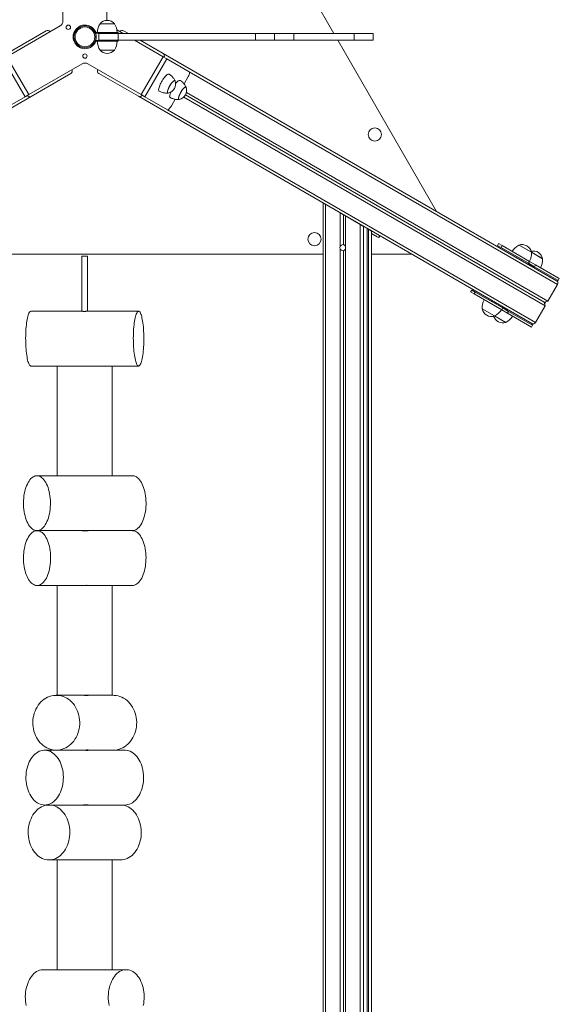
# Model space of a CAD drawing. Units: millimetres. Extents: x 0.8 to 18, y 0.9 to 16.2.
# Drawn here: x 15.5 to 16.5, y 10.6 to 12.4 of the extents above; entities that cross this region are included whole.
import ezdxf

# ---------------------------------------------------------------- set-up
doc = ezdxf.new("R2010")
doc.units = ezdxf.units.MM

msp = doc.modelspace()

# ---------------------------------------------------------------- linework, layer by layer
at = {"color": 7, "linetype": 'Continuous', "lineweight": 15}
for p, q in [((16.1156, 12.3941), (15.7067, 13.1024)), ((16.1156, 12.3941), (15.7067, 13.1024)), ((15.6217, 12.5294), (15.6217, 12.4169)), ((15.7017, 12.418), (15.7017, 12.5294)), ((15.5908, 12.3991), (15.5188, 12.3575)), ((15.6167, 12.4083), (15.5193, 12.352)), ((15.7153, 12.4121), (15.6893, 12.4121)), ((15.7313, 12.3941), (15.7198, 12.4007)), ((15.7321, 12.3994), (15.7413, 12.3941)), ((15.6813, 12.3946), (15.7023, 12.3946)), ((15.7023, 12.3816), (15.6813, 12.3816)), ((15.7023, 12.3961), (15.6823, 12.3961)), ((15.6873, 12.3821), (15.6873, 12.3941)), ((15.7223, 12.3941), (15.6873, 12.3941)), ((15.7223, 12.3821), (15.6873, 12.3821)), ((15.6973, 12.3946), (15.6973, 12.3944)), ((15.6973, 12.3944), (15.6978, 12.3941)), ((15.7073, 12.3944), (15.6973, 12.3944)), ((15.6973, 12.3821), (15.6973, 12.3816)), ((15.7023, 12.3946), (15.7023, 12.3961)), ((15.7023, 12.3961), (15.7223, 12.3961)), ((15.7223, 12.3946), (15.7023, 12.3946)), ((15.7023, 12.3801), (15.7023, 12.3816)), ((15.7023, 12.3816), (15.7223, 12.3816)), ((15.7068, 12.3941), (15.7073, 12.3944)), ((15.7073, 12.3944), (15.7073, 12.3946)), ((15.7073, 12.3816), (15.7073, 12.3821)), ((15.7223, 12.3961), (15.7223, 12.3946)), ((15.7223, 12.3821), (15.7223, 12.3941)), ((15.9723, 12.3941), (15.7223, 12.3941)), ((15.9723, 12.3821), (15.7223, 12.3821)), ((15.7223, 12.3816), (15.7223, 12.3801)), ((15.804, 12.352), (15.7521, 12.3821)), ((15.7621, 12.3821), (15.8041, 12.3578)), ((15.9723, 12.3821), (15.9723, 12.3941)), ((16.0073, 12.3941), (15.9723, 12.3941)), ((16.0073, 12.3821), (15.9723, 12.3821)), ((16.0073, 12.3821), (16.0073, 12.3941)), ((16.0423, 12.3941), (16.0073, 12.3941)), ((16.0423, 12.3821), (16.0073, 12.3821)), ((16.0423, 12.3821), (16.0423, 12.3941)), ((16.1523, 12.3941), (16.0423, 12.3941)), ((16.1523, 12.3821), (16.0423, 12.3821)), ((16.3028, 12.0699), (16.1226, 12.3821)), ((16.3028, 12.0699), (16.1226, 12.3821)), ((16.1523, 12.3821), (16.1523, 12.3941)), ((16.1873, 12.3941), (16.1523, 12.3941)), ((16.1873, 12.3821), (16.1523, 12.3821)), ((16.1873, 12.3821), (16.1873, 12.3941)), ((15.6823, 12.3801), (15.7023, 12.3801)), ((15.6893, 12.3641), (15.7138, 12.3641)), ((15.6893, 12.3641), (15.6963, 12.3641)), ((15.6963, 12.3641), (15.7153, 12.3641)), ((15.7223, 12.3801), (15.7023, 12.3801)), ((15.7138, 12.3641), (15.7153, 12.3641)), ((15.5126, 12.3482), (15.5526, 12.2789)), ((15.5193, 12.352), (15.5593, 12.2828)), ((15.764, 12.2828), (15.804, 12.352)), ((15.7707, 12.2789), (15.8107, 12.3482)), ((15.804, 12.352), (15.8107, 12.3482)), ((15.8041, 12.3578), (16.5214, 11.9437)), ((15.8107, 12.3482), (15.8519, 12.3244)), ((15.5593, 12.2828), (15.6567, 12.339)), ((15.6667, 12.339), (15.764, 12.2828)), ((15.6358, 12.3212), (15.5638, 12.2796)), ((15.6871, 12.3214), (15.7591, 12.2798)), ((15.8492, 12.3144), (15.8423, 12.3025)), ((15.5638, 12.2796), (15.1563, 12.0443)), ((15.5526, 12.2789), (15.5114, 12.2551)), ((15.5593, 12.2828), (15.5526, 12.2789)), ((15.7591, 12.2798), (16.4764, 11.8657)), ((15.7707, 12.2789), (15.764, 12.2828)), ((15.8119, 12.2551), (15.7707, 12.2789)), ((15.8261, 12.2744), (15.8192, 12.2625)), ((15.8417, 12.2783), (16.5005, 11.898)), ((15.8449, 12.2823), (16.4989, 11.9047)), ((15.8467, 12.287), (16.5055, 11.9066)), ((16.096, 12.0851), (16.096, 9.0948)), ((16.096, 12.0851), (16.0999, 12.0828)), ((16.0999, 12.0828), (16.1267, 12.0674)), ((16.1178, 12.0726), (16.1182, 12.0725)), ((16.1267, 12.0674), (16.1267, 12.0063)), ((16.1267, 12.0674), (16.1327, 12.0639)), ((16.1327, 12.0639), (16.1327, 12.0095)), ((16.1327, 12.0639), (16.1364, 12.0617)), ((16.1364, 12.0617), (16.1364, 12.0063)), ((16.1364, 12.0617), (16.1632, 12.0463)), ((16.1632, 12.0463), (16.1692, 12.0428)), ((16.1692, 12.0428), (16.1692, 9.1368)), ((16.1692, 12.0428), (16.176, 12.0389)), ((16.176, 12.0389), (16.176, 9.1407)), ((16.176, 12.0389), (16.1783, 12.0376)), ((16.1783, 12.0376), (16.1783, 9.142)), ((16.1783, 12.0376), (16.1839, 12.0343)), ((16.182, 12.0357), (16.1816, 12.0358)), ((16.1818, 12.0355), (16.182, 12.0357)), ((16.182, 12.0357), (16.1988, 12.026)), ((16.1839, 12.0343), (16.1839, 9.1453)), ((16.1839, 12.0343), (16.184, 12.0342)), ((16.184, 9.1454), (16.184, 12.0342)), ((16.184, 12.0299), (16.1968, 12.0225)), ((16.1901, 12.0264), (16.184, 12.0299)), ((16.1968, 12.0225), (16.1988, 12.026)), ((16.1971, 12.0224), (16.1991, 12.0258)), ((16.4157, 12.0116), (16.4137, 12.0082)), ((16.4201, 12.0045), (16.4137, 12.0082)), ((16.4157, 12.0116), (16.4221, 12.0079)), ((16.4221, 12.0079), (16.4201, 12.0045)), ((16.4201, 12.0045), (16.4703, 11.9755)), ((16.4221, 12.0079), (16.4723, 11.9789)), ((16.4731, 11.9969), (16.4529, 12.0086)), ((16.4754, 11.9956), (16.4529, 12.0086)), ((15.2261, 11.9921), (16.096, 11.9921)), ((15.6563, 11.9883), (15.6563, 11.8881)), ((15.6663, 11.9883), (15.6563, 11.9883)), ((15.6663, 11.8882), (15.6663, 11.9883)), ((16.1267, 12.0017), (16.1267, 9.1779)), ((16.1327, 11.9985), (16.1327, 9.1811)), ((16.1364, 12.0017), (16.1364, 9.1779)), ((16.184, 11.9921), (16.2575, 11.9921)), ((16.4498, 11.9873), (16.4488, 11.9856)), ((16.4754, 11.9956), (16.4731, 11.9969)), ((16.4934, 11.9852), (16.4754, 11.9956)), ((16.4957, 11.9839), (16.4754, 11.9956)), ((16.4575, 11.9806), (16.4585, 11.9823)), ((16.4709, 11.9748), (16.47, 11.9748)), ((16.47, 11.9748), (16.4704, 11.974)), ((16.47, 11.9748), (16.4782, 11.9701)), ((16.4704, 11.974), (16.47, 11.9733)), ((16.4703, 11.9755), (16.4723, 11.9789)), ((16.4809, 11.9693), (16.4703, 11.9755)), ((16.4704, 11.974), (16.4772, 11.9701)), ((16.471, 11.975), (16.4709, 11.9748)), ((16.4709, 11.9748), (16.4777, 11.9709)), ((16.4723, 11.9789), (16.4829, 11.9728)), ((16.4768, 11.9694), (16.4772, 11.9701)), ((16.4772, 11.9701), (16.4782, 11.9701)), ((16.4777, 11.9709), (16.4778, 11.9711)), ((16.4782, 11.9701), (16.4777, 11.9709)), ((16.4829, 11.9728), (16.4809, 11.9693)), ((16.5235, 11.9448), (16.4809, 11.9693)), ((16.4829, 11.9728), (16.5264, 11.9477)), ((16.4957, 11.9839), (16.4934, 11.9852)), ((16.5055, 11.9066), (16.523, 11.9369)), ((16.5224, 11.9429), (16.5235, 11.9448)), ((16.5264, 11.9477), (16.5231, 11.942)), ((16.3667, 11.9267), (16.3647, 11.9233)), ((16.3711, 11.9196), (16.3647, 11.9233)), ((16.3667, 11.9267), (16.3731, 11.923)), ((16.3731, 11.923), (16.3711, 11.9196)), ((16.3711, 11.9196), (16.4213, 11.8906)), ((16.3731, 11.923), (16.4233, 11.8941)), ((16.4038, 11.9076), (16.4028, 11.9059)), ((16.4115, 11.9009), (16.4125, 11.9026)), ((16.483, 11.8676), (16.5005, 11.898)), ((16.4989, 11.9047), (16.5055, 11.9066)), ((16.5005, 11.898), (16.4989, 11.9047)), ((16.4993, 11.9029), (16.5006, 11.9052)), ((16.5021, 11.9056), (16.4997, 11.9015)), ((15.6555, 11.8883), (15.5632, 11.8883)), ((15.6559, 11.8883), (15.6563, 11.8882)), ((15.7595, 11.8883), (15.6672, 11.8883)), ((16.3859, 11.8926), (16.4084, 11.8796)), ((16.3859, 11.8926), (16.408, 11.8798)), ((16.408, 11.8798), (16.4084, 11.8796)), ((16.4084, 11.8796), (16.4287, 11.8679)), ((16.4084, 11.8796), (16.4283, 11.8681)), ((16.4213, 11.8906), (16.4233, 11.8941)), ((16.4319, 11.8845), (16.4213, 11.8906)), ((16.4233, 11.8941), (16.4339, 11.8879)), ((16.4246, 11.8947), (16.4237, 11.8947)), ((16.4237, 11.8947), (16.4241, 11.8938)), ((16.4253, 11.8937), (16.4237, 11.8947)), ((16.4241, 11.8938), (16.424, 11.8936)), ((16.4255, 11.8931), (16.4241, 11.8938)), ((16.425, 11.8954), (16.4246, 11.8947)), ((16.426, 11.8939), (16.4246, 11.8947)), ((16.4319, 11.8899), (16.4253, 11.8937)), ((16.4309, 11.8899), (16.4255, 11.8931)), ((16.4314, 11.8907), (16.426, 11.8939)), ((16.4308, 11.8897), (16.4309, 11.8899)), ((16.4309, 11.8899), (16.4319, 11.8899)), ((16.4314, 11.8907), (16.4318, 11.8914)), ((16.4319, 11.8899), (16.4314, 11.8907)), ((16.4339, 11.8879), (16.4319, 11.8845)), ((16.4754, 11.8594), (16.4319, 11.8845)), ((16.4339, 11.8879), (16.4765, 11.8634)), ((16.4283, 11.8681), (16.4287, 11.8679)), ((16.4787, 11.8651), (16.4754, 11.8594)), ((16.4765, 11.8634), (16.4776, 11.8652)), ((15.5632, 11.7883), (15.6113, 11.7883)), ((15.6113, 11.7883), (15.6113, 11.5883)), ((15.7104, 11.7883), (15.6113, 11.7883)), ((15.6555, 11.7883), (15.6554, 11.7883)), ((15.6563, 11.7885), (15.6563, 11.7883)), ((15.6663, 11.7883), (15.6663, 11.7883)), ((15.7104, 11.7883), (15.7595, 11.7883)), ((15.7113, 11.5883), (15.7113, 11.7883)), ((15.6178, 11.5883), (15.5742, 11.5883)), ((15.7113, 11.5883), (15.6178, 11.5883)), ((15.6663, 11.588), (15.6663, 11.5883)), ((15.7485, 11.5883), (15.7113, 11.5883)), ((15.5742, 11.4883), (15.5745, 11.4883)), ((15.6562, 11.4883), (15.5745, 11.4883)), ((15.6663, 11.488), (15.6663, 11.4886)), ((15.6666, 11.4883), (15.6663, 11.4883)), ((15.6672, 11.4883), (15.7485, 11.4883)), ((15.5745, 11.3883), (15.6179, 11.3883)), ((15.6113, 11.3883), (15.6113, 11.1883)), ((15.7113, 11.3883), (15.6179, 11.3883)), ((15.6663, 11.3883), (15.6663, 11.3886)), ((15.7113, 11.1883), (15.7113, 11.3883)), ((15.7113, 11.3883), (15.7482, 11.3883)), ((15.6354, 11.1883), (15.6095, 11.1883)), ((15.7113, 11.1883), (15.6354, 11.1883)), ((15.6663, 11.1879), (15.6663, 11.1883)), ((15.7132, 11.1883), (15.7113, 11.1883)), ((15.6663, 11.0879), (15.6663, 11.0886)), ((15.6095, 11.0883), (15.5883, 11.0883)), ((15.6095, 11.0883), (15.6583, 11.0883)), ((15.7344, 11.0883), (15.6663, 11.0883)), ((15.5883, 10.9883), (15.5962, 10.9883)), ((15.6575, 10.9883), (15.5962, 10.9883)), ((15.6663, 10.9879), (15.6663, 10.9886)), ((15.6663, 10.9883), (15.7344, 10.9883)), ((15.5962, 10.8883), (15.6288, 10.8883)), ((15.6113, 10.8883), (15.6113, 10.6883)), ((15.7113, 10.8883), (15.6288, 10.8883)), ((15.6663, 10.8883), (15.6663, 10.8886)), ((15.7113, 10.6883), (15.7113, 10.8883)), ((15.7113, 10.8883), (15.7265, 10.8883)), ((15.6113, 10.6883), (15.5858, 10.6883)), ((15.6991, 10.6883), (15.6113, 10.6883)), ((15.6563, 10.6883), (15.6563, 10.688)), ((15.7369, 10.6883), (15.6991, 10.6883))]:
    msp.add_line(p, q, dxfattribs=at)
at = {"color": 8, "linetype": 'Continuous', "lineweight": 15}
for p, q in [((15.8519, 12.3244), (16.523, 11.9369)), ((15.8119, 12.2551), (16.483, 11.8676)), ((16.0999, 12.0828), (16.0999, 9.0971)), ((16.1632, 12.0463), (16.1632, 9.1336))]:
    msp.add_line(p, q, dxfattribs=at)
at = {"color": 7, "linetype": 'Continuous', "lineweight": 15, "flags": 128}
for points in [[(15.7968, 12.2892), (15.7964, 12.2896), (15.7961, 12.2903), (15.796, 12.2913), (15.796, 12.2925), (15.7962, 12.294), (15.7967, 12.2957), (15.7973, 12.2976), (15.798, 12.2996), (15.7989, 12.3017), (15.8, 12.3039), (15.8012, 12.3061), (15.8024, 12.3082), (15.8037, 12.3104), (15.8051, 12.3124), (15.8065, 12.3142), (15.8078, 12.3159), (15.8092, 12.3173), (15.8104, 12.3185), (15.8116, 12.3195)], [(15.8135, 12.2858), (15.8131, 12.2857), (15.8125, 12.286), (15.8122, 12.2865), (15.8121, 12.2873), (15.8121, 12.2884), (15.8124, 12.2897), (15.8128, 12.2912), (15.8134, 12.2929), (15.8142, 12.2947), (15.8151, 12.2966), (15.8161, 12.2985), (15.8172, 12.3003), (15.8184, 12.3021), (15.8195, 12.3037), (15.8207, 12.3051), (15.8218, 12.3063), (15.8229, 12.3073), (15.8238, 12.308), (15.8247, 12.3084), (15.8253, 12.3085), (15.8258, 12.3083), (15.8262, 12.3077), (15.8262, 12.3077)], [(15.8234, 12.3077), (15.8243, 12.3082), (15.825, 12.3085), (15.8256, 12.3084), (15.826, 12.308), (15.8262, 12.3077)], [(15.8492, 12.3144), (15.8501, 12.3161), (15.8509, 12.3178), (15.8516, 12.3195), (15.8521, 12.3209), (15.8524, 12.3222), (15.8524, 12.3232), (15.8523, 12.324), (15.8519, 12.3244)], [(15.8135, 12.2858), (15.8134, 12.2857), (15.8128, 12.2858), (15.8124, 12.2862), (15.8121, 12.2869), (15.8121, 12.2878), (15.8122, 12.289), (15.8126, 12.2905), (15.8131, 12.2921), (15.8138, 12.2938), (15.8146, 12.2957), (15.8156, 12.2975), (15.8166, 12.2994), (15.8178, 12.3012), (15.8189, 12.3029), (15.8201, 12.3044), (15.8213, 12.3058), (15.8224, 12.3069), (15.8234, 12.3077)], [(15.8337, 12.2741), (15.8332, 12.2741), (15.8327, 12.2743), (15.8324, 12.2748), (15.8323, 12.2757), (15.8323, 12.2767), (15.8326, 12.2781), (15.833, 12.2796), (15.8336, 12.2813), (15.8344, 12.2831), (15.8353, 12.2849), (15.8363, 12.2868), (15.8374, 12.2887), (15.8385, 12.2904), (15.8397, 12.292), (15.8409, 12.2935), (15.842, 12.2947), (15.8431, 12.2957), (15.844, 12.2964), (15.8448, 12.2967), (15.8455, 12.2968), (15.846, 12.2966), (15.8464, 12.2961), (15.8464, 12.296)], [(15.8337, 12.2741), (15.8336, 12.2741), (15.833, 12.2742), (15.8325, 12.2745), (15.8323, 12.2752), (15.8323, 12.2762), (15.8324, 12.2774), (15.8328, 12.2788), (15.8333, 12.2804), (15.834, 12.2822), (15.8348, 12.284), (15.8358, 12.2859), (15.8368, 12.2878), (15.838, 12.2896), (15.8391, 12.2913), (15.8403, 12.2928), (15.8414, 12.2941), (15.8425, 12.2952), (15.8435, 12.296)], [(15.8435, 12.296), (15.8444, 12.2966), (15.8452, 12.2968), (15.8458, 12.2968), (15.8462, 12.2964), (15.8464, 12.296)], [(15.817, 12.2776), (15.8166, 12.2779), (15.8163, 12.2786), (15.8161, 12.2796), (15.8162, 12.2808), (15.8164, 12.2823), (15.8168, 12.284), (15.8174, 12.2859), (15.818, 12.2874)], [(15.8119, 12.2551), (15.8125, 12.255), (15.8132, 12.2553), (15.814, 12.2558), (15.815, 12.2567), (15.816, 12.2579), (15.8171, 12.2593), (15.8182, 12.2608), (15.8192, 12.2625)], [(16.1901, 12.0264), (16.1918, 12.0254), (16.1933, 12.0245), (16.1946, 12.0238), (16.1957, 12.0231), (16.1965, 12.0227), (16.197, 12.0224), (16.197, 12.0224), (16.1968, 12.0225)], [(16.1988, 12.026), (16.199, 12.0258), (16.1991, 12.0258)], [(15.5632, 11.7883), (15.5624, 11.7885), (15.5616, 11.789), (15.5608, 11.7899), (15.56, 11.7911), (15.5593, 11.7926), (15.5586, 11.7945), (15.5579, 11.7966), (15.5573, 11.7991), (15.5566, 11.8018), (15.5561, 11.8048), (15.5556, 11.8081), (15.5551, 11.8115), (15.5547, 11.8151), (15.5544, 11.8189), (15.5541, 11.8228), (15.5539, 11.8269), (15.5537, 11.831), (15.5537, 11.8351), (15.5536, 11.8393), (15.5537, 11.8435), (15.5538, 11.8477), (15.554, 11.8517), (15.5542, 11.8557), (15.5545, 11.8596), (15.5549, 11.8633), (15.5553, 11.8668), (15.5558, 11.8702), (15.5564, 11.8733), (15.5569, 11.8761), (15.5576, 11.8787), (15.5582, 11.8811), (15.5589, 11.8831), (15.5597, 11.8848), (15.5604, 11.8862), (15.5612, 11.8872), (15.562, 11.8879), (15.5628, 11.8882), (15.5632, 11.8883)], [(15.7595, 11.7883), (15.7587, 11.7885), (15.7579, 11.789), (15.7571, 11.7899), (15.7564, 11.7911), (15.7556, 11.7926), (15.7549, 11.7945), (15.7542, 11.7966), (15.7536, 11.7991), (15.753, 11.8018), (15.7524, 11.8048), (15.7519, 11.8081), (15.7514, 11.8115), (15.751, 11.8151), (15.7507, 11.8189), (15.7504, 11.8228), (15.7502, 11.8269), (15.75, 11.831), (15.75, 11.8351), (15.7499, 11.8393), (15.75, 11.8435), (15.7501, 11.8477), (15.7503, 11.8517), (15.7505, 11.8557), (15.7509, 11.8596), (15.7512, 11.8633), (15.7517, 11.8668), (15.7521, 11.8702), (15.7527, 11.8733), (15.7533, 11.8761), (15.7539, 11.8787), (15.7545, 11.8811), (15.7553, 11.8831), (15.756, 11.8848), (15.7567, 11.8862), (15.7575, 11.8872), (15.7583, 11.8879), (15.7591, 11.8882), (15.7599, 11.8882), (15.7607, 11.8879), (15.7615, 11.8872), (15.7623, 11.8862), (15.763, 11.8848), (15.7638, 11.8831), (15.7645, 11.8811), (15.7651, 11.8787), (15.7657, 11.8761), (15.7663, 11.8733), (15.7669, 11.8702), (15.7674, 11.8668), (15.7678, 11.8633), (15.7682, 11.8596), (15.7685, 11.8557), (15.7687, 11.8517), (15.7689, 11.8477), (15.769, 11.8435), (15.7691, 11.8393), (15.769, 11.8351), (15.769, 11.831), (15.7688, 11.8269), (15.7686, 11.8228), (15.7683, 11.8189), (15.768, 11.8151), (15.7676, 11.8115), (15.7671, 11.8081), (15.7666, 11.8048), (15.766, 11.8018), (15.7654, 11.7991), (15.7648, 11.7966), (15.7641, 11.7945), (15.7634, 11.7926), (15.7626, 11.7911), (15.7619, 11.7899), (15.7611, 11.789), (15.7603, 11.7885), (15.7595, 11.7883)], [(15.5742, 11.4883), (15.5763, 11.4885), (15.5783, 11.489), (15.5803, 11.4899), (15.5823, 11.4911), (15.5842, 11.4926), (15.5861, 11.4945), (15.5878, 11.4966), (15.5895, 11.4991), (15.591, 11.5018), (15.5925, 11.5048), (15.5938, 11.5081), (15.595, 11.5115), (15.596, 11.5151), (15.5969, 11.5189), (15.5976, 11.5228), (15.5981, 11.5269), (15.5985, 11.531), (15.5987, 11.5351), (15.5988, 11.5393), (15.5987, 11.5435), (15.5984, 11.5477), (15.5979, 11.5517), (15.5972, 11.5557), (15.5964, 11.5596), (15.5955, 11.5633), (15.5944, 11.5668), (15.5932, 11.5702), (15.5918, 11.5733), (15.5903, 11.5761), (15.5887, 11.5787), (15.587, 11.5811), (15.5852, 11.5831), (15.5833, 11.5848), (15.5813, 11.5862), (15.5793, 11.5872), (15.5773, 11.5879), (15.5753, 11.5882), (15.5732, 11.5882), (15.5712, 11.5879), (15.5691, 11.5872), (15.5671, 11.5862), (15.5652, 11.5848), (15.5633, 11.5831), (15.5615, 11.5811), (15.5598, 11.5787), (15.5582, 11.5761), (15.5567, 11.5733), (15.5553, 11.5702), (15.5541, 11.5668), (15.553, 11.5633), (15.552, 11.5596), (15.5512, 11.5557), (15.5506, 11.5517), (15.5501, 11.5477), (15.5498, 11.5435), (15.5497, 11.5393), (15.5497, 11.5351), (15.5499, 11.531), (15.5503, 11.5269), (15.5509, 11.5228), (15.5516, 11.5189), (15.5525, 11.5151), (15.5535, 11.5115), (15.5547, 11.5081), (15.556, 11.5048), (15.5574, 11.5018), (15.559, 11.4991), (15.5606, 11.4966), (15.5624, 11.4945), (15.5642, 11.4926), (15.5662, 11.4911), (15.5681, 11.4899), (15.5701, 11.489), (15.5722, 11.4885), (15.5742, 11.4883)], [(15.7485, 11.4883), (15.7505, 11.4885), (15.7526, 11.489), (15.7546, 11.4899), (15.7565, 11.4911), (15.7584, 11.4926), (15.7603, 11.4945), (15.762, 11.4966), (15.7637, 11.4991), (15.7653, 11.5018), (15.7667, 11.5048), (15.768, 11.5081), (15.7692, 11.5115), (15.7702, 11.5151), (15.7711, 11.5189), (15.7718, 11.5228), (15.7724, 11.5269), (15.7727, 11.531), (15.773, 11.5351), (15.773, 11.5393), (15.7729, 11.5435), (15.7726, 11.5477), (15.7721, 11.5517), (15.7715, 11.5557), (15.7707, 11.5596), (15.7697, 11.5633), (15.7686, 11.5668), (15.7674, 11.5702), (15.766, 11.5733), (15.7645, 11.5761), (15.7629, 11.5787), (15.7612, 11.5811), (15.7594, 11.5831), (15.7575, 11.5848), (15.7556, 11.5862), (15.7536, 11.5872), (15.7515, 11.5879), (15.7495, 11.5882), (15.7485, 11.5883)], [(15.5745, 11.3883), (15.5765, 11.3885), (15.5786, 11.389), (15.5806, 11.3899), (15.5826, 11.3911), (15.5845, 11.3926), (15.5864, 11.3945), (15.5882, 11.3966), (15.5899, 11.3991), (15.5914, 11.4018), (15.5929, 11.4048), (15.5942, 11.4081), (15.5954, 11.4115), (15.5964, 11.4151), (15.5973, 11.4189), (15.598, 11.4228), (15.5986, 11.4269), (15.599, 11.431), (15.5992, 11.4351), (15.5992, 11.4393), (15.5991, 11.4435), (15.5988, 11.4477), (15.5983, 11.4517), (15.5977, 11.4557), (15.5969, 11.4596), (15.5959, 11.4633), (15.5948, 11.4668), (15.5936, 11.4702), (15.5922, 11.4733), (15.5907, 11.4761), (15.589, 11.4787), (15.5873, 11.4811), (15.5855, 11.4831), (15.5836, 11.4848), (15.5816, 11.4862), (15.5796, 11.4872), (15.5776, 11.4879), (15.5755, 11.4882), (15.5734, 11.4882), (15.5714, 11.4879), (15.5693, 11.4872), (15.5673, 11.4862), (15.5654, 11.4848), (15.5635, 11.4831), (15.5616, 11.4811), (15.5599, 11.4787), (15.5583, 11.4761), (15.5568, 11.4733), (15.5554, 11.4702), (15.5541, 11.4668), (15.553, 11.4633), (15.5521, 11.4596), (15.5513, 11.4557), (15.5506, 11.4517), (15.5501, 11.4477), (15.5498, 11.4435), (15.5497, 11.4393), (15.5498, 11.4351), (15.55, 11.431), (15.5504, 11.4269), (15.5509, 11.4228), (15.5516, 11.4189), (15.5525, 11.4151), (15.5536, 11.4115), (15.5547, 11.4081), (15.5561, 11.4048), (15.5575, 11.4018), (15.5591, 11.3991), (15.5608, 11.3966), (15.5625, 11.3945), (15.5644, 11.3926), (15.5663, 11.3911), (15.5683, 11.3899), (15.5703, 11.389), (15.5724, 11.3885), (15.5745, 11.3883)], [(15.6562, 11.4883), (15.6569, 11.4883), (15.6585, 11.4884), (15.6604, 11.4885), (15.6624, 11.4886), (15.6643, 11.4886), (15.6658, 11.4886), (15.6669, 11.4885), (15.6673, 11.4884), (15.6671, 11.4883), (15.6666, 11.4883), (15.6666, 11.4883)], [(15.7482, 11.3883), (15.7503, 11.3885), (15.7523, 11.389), (15.7544, 11.3899), (15.7564, 11.3911), (15.7583, 11.3926), (15.7601, 11.3945), (15.7619, 11.3966), (15.7636, 11.3991), (15.7652, 11.4018), (15.7666, 11.4048), (15.7679, 11.4081), (15.7691, 11.4115), (15.7702, 11.4151), (15.771, 11.4189), (15.7718, 11.4228), (15.7723, 11.4269), (15.7727, 11.431), (15.7729, 11.4351), (15.773, 11.4393), (15.7728, 11.4435), (15.7725, 11.4477), (15.7721, 11.4517), (15.7714, 11.4557), (15.7706, 11.4596), (15.7697, 11.4633), (15.7686, 11.4668), (15.7673, 11.4702), (15.7659, 11.4733), (15.7644, 11.4761), (15.7628, 11.4787), (15.761, 11.4811), (15.7592, 11.4831), (15.7573, 11.4848), (15.7554, 11.4862), (15.7534, 11.4872), (15.7513, 11.4879), (15.7493, 11.4882), (15.7482, 11.4883)], [(15.6095, 11.0883), (15.613, 11.0885), (15.6166, 11.089), (15.6201, 11.0899), (15.6235, 11.0911), (15.6268, 11.0926), (15.6301, 11.0945), (15.6331, 11.0966), (15.636, 11.0991), (15.6387, 11.1018), (15.6412, 11.1048), (15.6435, 11.1081), (15.6456, 11.1115), (15.6473, 11.1151), (15.6489, 11.1189), (15.6501, 11.1228), (15.6511, 11.1269), (15.6517, 11.131), (15.6521, 11.1351), (15.6522, 11.1393), (15.652, 11.1435), (15.6514, 11.1477), (15.6506, 11.1517), (15.6495, 11.1557), (15.6481, 11.1596), (15.6465, 11.1633), (15.6446, 11.1668), (15.6424, 11.1702), (15.64, 11.1733), (15.6374, 11.1761), (15.6346, 11.1787), (15.6316, 11.1811), (15.6285, 11.1831), (15.6252, 11.1848), (15.6218, 11.1862), (15.6183, 11.1872), (15.6148, 11.1879), (15.6113, 11.1882), (15.6077, 11.1882), (15.6041, 11.1879), (15.6006, 11.1872), (15.5971, 11.1862), (15.5937, 11.1848), (15.5905, 11.1831), (15.5873, 11.1811), (15.5843, 11.1787), (15.5815, 11.1761), (15.5789, 11.1733), (15.5765, 11.1702), (15.5744, 11.1668), (15.5724, 11.1633), (15.5708, 11.1596), (15.5694, 11.1557), (15.5683, 11.1517), (15.5675, 11.1477), (15.567, 11.1435), (15.5667, 11.1393), (15.5668, 11.1351), (15.5672, 11.131), (15.5678, 11.1269), (15.5688, 11.1228), (15.5701, 11.1189), (15.5716, 11.1151), (15.5734, 11.1115), (15.5754, 11.1081), (15.5777, 11.1048), (15.5802, 11.1018), (15.5829, 11.0991), (15.5858, 11.0966), (15.5889, 11.0945), (15.5921, 11.0926), (15.5954, 11.0911), (15.5988, 11.0899), (15.6023, 11.089), (15.6059, 11.0885), (15.6095, 11.0883)], [(15.7132, 11.0883), (15.7168, 11.0885), (15.7204, 11.089), (15.7239, 11.0899), (15.7273, 11.0911), (15.7306, 11.0926), (15.7338, 11.0945), (15.7369, 11.0966), (15.7398, 11.0991), (15.7425, 11.1018), (15.745, 11.1048), (15.7473, 11.1081), (15.7493, 11.1115), (15.7511, 11.1151), (15.7526, 11.1189), (15.7539, 11.1228), (15.7548, 11.1269), (15.7555, 11.131), (15.7559, 11.1351), (15.756, 11.1393), (15.7557, 11.1435), (15.7552, 11.1477), (15.7544, 11.1517), (15.7533, 11.1557), (15.7519, 11.1596), (15.7502, 11.1633), (15.7483, 11.1668), (15.7462, 11.1702), (15.7438, 11.1733), (15.7412, 11.1761), (15.7384, 11.1787), (15.7354, 11.1811), (15.7322, 11.1831), (15.729, 11.1848), (15.7256, 11.1862), (15.7221, 11.1872), (15.7186, 11.1879), (15.715, 11.1882), (15.7132, 11.1883)], [(15.5883, 10.9883), (15.5911, 10.9885), (15.5939, 10.989), (15.5967, 10.9899), (15.5995, 10.9911), (15.6021, 10.9926), (15.6047, 10.9945), (15.6071, 10.9966), (15.6094, 10.9991), (15.6116, 11.0018), (15.6136, 11.0048), (15.6154, 11.0081), (15.6171, 11.0115), (15.6185, 11.0151), (15.6197, 11.0189), (15.6207, 11.0228), (15.6215, 11.0269), (15.622, 11.031), (15.6223, 11.0351), (15.6224, 11.0393), (15.6222, 11.0435), (15.6218, 11.0477), (15.6211, 11.0517), (15.6202, 11.0557), (15.6191, 11.0596), (15.6178, 11.0633), (15.6163, 11.0668), (15.6145, 11.0702), (15.6126, 11.0733), (15.6106, 11.0761), (15.6083, 11.0787), (15.6059, 11.0811), (15.6034, 11.0831), (15.6008, 11.0848), (15.5981, 11.0862), (15.5953, 11.0872), (15.5925, 11.0879), (15.5897, 11.0882), (15.5868, 11.0882), (15.584, 11.0879), (15.5812, 11.0872), (15.5784, 11.0862), (15.5757, 11.0848), (15.5731, 11.0831), (15.5706, 11.0811), (15.5682, 11.0787), (15.566, 11.0761), (15.5639, 11.0733), (15.562, 11.0702), (15.5602, 11.0668), (15.5587, 11.0633), (15.5574, 11.0596), (15.5563, 11.0557), (15.5554, 11.0517), (15.5547, 11.0477), (15.5543, 11.0435), (15.5541, 11.0393), (15.5542, 11.0351), (15.5545, 11.031), (15.555, 11.0269), (15.5558, 11.0228), (15.5568, 11.0189), (15.558, 11.0151), (15.5594, 11.0115), (15.5611, 11.0081), (15.5629, 11.0048), (15.5649, 11.0018), (15.5671, 10.9991), (15.5694, 10.9966), (15.5718, 10.9945), (15.5744, 10.9926), (15.577, 10.9911), (15.5798, 10.9899), (15.5826, 10.989), (15.5854, 10.9885), (15.5883, 10.9883)], [(15.7344, 10.9883), (15.7373, 10.9885), (15.7401, 10.989), (15.7429, 10.9899), (15.7457, 10.9911), (15.7483, 10.9926), (15.7509, 10.9945), (15.7533, 10.9966), (15.7556, 10.9991), (15.7578, 11.0018), (15.7598, 11.0048), (15.7616, 11.0081), (15.7632, 11.0115), (15.7647, 11.0151), (15.7659, 11.0189), (15.7669, 11.0228), (15.7677, 11.0269), (15.7682, 11.031), (15.7685, 11.0351), (15.7686, 11.0393), (15.7684, 11.0435), (15.768, 11.0477), (15.7673, 11.0517), (15.7664, 11.0557), (15.7653, 11.0596), (15.764, 11.0633), (15.7625, 11.0668), (15.7607, 11.0702), (15.7588, 11.0733), (15.7567, 11.0761), (15.7545, 11.0787), (15.7521, 11.0811), (15.7496, 11.0831), (15.747, 11.0848), (15.7443, 11.0862), (15.7415, 11.0872), (15.7387, 11.0879), (15.7359, 11.0882), (15.7344, 11.0883)], [(15.5962, 10.8883), (15.5994, 10.8885), (15.6025, 10.889), (15.6057, 10.8899), (15.6087, 10.8911), (15.6117, 10.8926), (15.6145, 10.8945), (15.6172, 10.8966), (15.6198, 10.8991), (15.6222, 10.9018), (15.6244, 10.9048), (15.6264, 10.9081), (15.6283, 10.9115), (15.6298, 10.9151), (15.6312, 10.9189), (15.6323, 10.9228), (15.6332, 10.9269), (15.6338, 10.931), (15.6341, 10.9352), (15.6342, 10.9393), (15.634, 10.9435), (15.6335, 10.9477), (15.6328, 10.9517), (15.6318, 10.9557), (15.6306, 10.9596), (15.6291, 10.9633), (15.6274, 10.9668), (15.6255, 10.9702), (15.6233, 10.9733), (15.621, 10.9761), (15.6185, 10.9787), (15.6159, 10.9811), (15.6131, 10.9831), (15.6102, 10.9848), (15.6072, 10.9862), (15.6041, 10.9872), (15.601, 10.9879), (15.5978, 10.9882), (15.5946, 10.9882), (15.5915, 10.9879), (15.5883, 10.9872), (15.5853, 10.9862), (15.5823, 10.9848), (15.5794, 10.9831), (15.5766, 10.9811), (15.5739, 10.9787), (15.5714, 10.9761), (15.5691, 10.9733), (15.567, 10.9702), (15.5651, 10.9668), (15.5634, 10.9633), (15.5619, 10.9596), (15.5607, 10.9557), (15.5597, 10.9517), (15.559, 10.9477), (15.5585, 10.9435), (15.5583, 10.9393), (15.5584, 10.9352), (15.5587, 10.931), (15.5593, 10.9269), (15.5601, 10.9228), (15.5612, 10.9189), (15.5626, 10.9151), (15.5642, 10.9115), (15.566, 10.9081), (15.568, 10.9048), (15.5702, 10.9018), (15.5727, 10.8991), (15.5752, 10.8966), (15.5779, 10.8945), (15.5808, 10.8926), (15.5837, 10.8911), (15.5868, 10.8899), (15.5899, 10.889), (15.593, 10.8885), (15.5962, 10.8883)], [(15.7265, 10.8883), (15.7296, 10.8885), (15.7328, 10.889), (15.7359, 10.8899), (15.7389, 10.8911), (15.7419, 10.8926), (15.7447, 10.8945), (15.7475, 10.8966), (15.75, 10.8991), (15.7524, 10.9018), (15.7547, 10.9048), (15.7567, 10.9081), (15.7585, 10.9115), (15.7601, 10.9151), (15.7614, 10.9189), (15.7626, 10.9228), (15.7634, 10.9269), (15.764, 10.931), (15.7643, 10.9352), (15.7644, 10.9393), (15.7642, 10.9435), (15.7637, 10.9477), (15.763, 10.9517), (15.762, 10.9557), (15.7608, 10.9596), (15.7593, 10.9633), (15.7576, 10.9668), (15.7557, 10.9702), (15.7536, 10.9733), (15.7513, 10.9761), (15.7488, 10.9787), (15.7461, 10.9811), (15.7433, 10.9831), (15.7404, 10.9848), (15.7374, 10.9862), (15.7344, 10.9872), (15.7312, 10.9879), (15.7281, 10.9882), (15.7265, 10.9883)], [(15.5546, 10.6228), (15.5539, 10.6269), (15.5534, 10.631), (15.5531, 10.6352), (15.553, 10.6393), (15.5532, 10.6435), (15.5536, 10.6477), (15.5542, 10.6517), (15.5551, 10.6557), (15.5561, 10.6596), (15.5574, 10.6633), (15.5589, 10.6668), (15.5605, 10.6702), (15.5624, 10.6733), (15.5644, 10.6761), (15.5665, 10.6787), (15.5688, 10.6811), (15.5712, 10.6831), (15.5737, 10.6848), (15.5763, 10.6862), (15.5789, 10.6872), (15.5817, 10.6879), (15.5844, 10.6882), (15.5858, 10.6883)], [(15.7058, 10.6228), (15.7051, 10.6269), (15.7046, 10.631), (15.7043, 10.6352), (15.7042, 10.6393), (15.7044, 10.6435), (15.7048, 10.6477), (15.7054, 10.6517), (15.7063, 10.6557), (15.7073, 10.6596), (15.7086, 10.6633), (15.7101, 10.6668), (15.7117, 10.6702), (15.7136, 10.6733), (15.7155, 10.6761), (15.7177, 10.6787), (15.72, 10.6811), (15.7224, 10.6831), (15.7249, 10.6848), (15.7275, 10.6862), (15.7301, 10.6872), (15.7328, 10.6879), (15.7356, 10.6882), (15.7383, 10.6882), (15.741, 10.6879), (15.7437, 10.6872), (15.7464, 10.6862), (15.749, 10.6848), (15.7515, 10.6831), (15.7539, 10.6811), (15.7562, 10.6787), (15.7583, 10.6761), (15.7603, 10.6733), (15.7622, 10.6702), (15.7638, 10.6668), (15.7653, 10.6633), (15.7666, 10.6596), (15.7676, 10.6557), (15.7685, 10.6517), (15.7691, 10.6477), (15.7695, 10.6435), (15.7697, 10.6393), (15.7696, 10.6352), (15.7693, 10.631), (15.7688, 10.6269), (15.7681, 10.6228)]]:
    msp.add_lwpolyline(points, dxfattribs=at)
at = {"color": 7, "linetype": 'Continuous', "lineweight": 15}
for centre, radius in [((15.6314, 12.4056), 0.004), ((15.6617, 12.3881), 0.02), ((15.6617, 12.3881), 0.018), ((15.6617, 12.3531), 0.004), ((16.1901, 12.2101), 0.012), ((16.0801, 12.0196), 0.012)]:
    msp.add_circle(centre, radius, dxfattribs=at)
for centre, radius, start, end in [((15.6117, 12.4169), 0.01, 300, 0), ((15.7023, 12.401), 0.0171, 40.4497, 139.5503), ((15.6617, 12.3881), 0.0215, 23.5782, 336.4218), ((15.7143, 12.3955), 0.03, 146.4225, 178.8694), ((15.6903, 12.3955), 0.03, 1.1306, 33.5775), ((15.6813, 12.3956), 0.001, 200.9248, 270), ((15.6813, 12.3806), 0.001, 90, 159.0752), ((15.6617, 12.3881), 0.0205, 341.4669, 18.5332), ((15.6823, 12.3971), 0.001, 203.5782, 270), ((15.6823, 12.3791), 0.001, 90, 156.4218), ((15.7143, 12.3806), 0.03, 181.1306, 213.5775), ((15.7023, 12.3751), 0.0171, 220.4497, 319.5503), ((15.6903, 12.3806), 0.03, 326.4225, 358.8694), ((15.6617, 12.3303), 0.01, 60, 120), ((15.6895, 12.3259), 0.00509, 151.0102, 240.9758), ((15.8139, 12.3173), 0.0032, 73.8762, 137.5132), ((15.8341, 12.3057), 0.0032, 73.8762, 137.5132), ((15.8099, 12.3025), 0.0171, 282.1959, 17.8042), ((15.8483, 12.2868), 0.0268, 128.1938, 142.7626), ((15.8301, 12.2908), 0.0171, 282.1959, 17.8042), ((16.1318, 12.004), 0.00563, 155.9894, 204.0106), ((16.1313, 12.004), 0.00563, 335.9894, 24.0106), ((16.4662, 11.9817), 0.03, 116.4225, 148.8694), ((16.4586, 11.9925), 0.0171, 10.4497, 109.5503), ((16.4455, 11.9937), 0.03, 331.1306, 3.5775), ((16.4789, 11.9808), 0.0171, 10.4497, 103.251), ((16.4657, 11.982), 0.03, 331.1306, 3.5775), ((16.5188, 11.9395), 0.00492, 329.0242, 58.9898), ((16.4158, 11.8944), 0.03, 151.1306, 183.5775), ((16.4027, 11.8957), 0.0171, 190.4497, 289.5503), ((16.423, 11.884), 0.0171, 196.749, 289.5503), ((16.3951, 11.9064), 0.03, 296.4225, 328.8694), ((16.4153, 11.8947), 0.03, 296.4225, 328.8694), ((16.4787, 11.87), 0.00492, 241.0102, 330.9758)]:
    msp.add_arc(centre, radius, start, end, dxfattribs=at)
for centre, major_axis, ratio, start_param, end_param in [((15.5933, 12.3948), (0.00448, 0.00259), 0.965926, 0, 1.570796), ((15.7296, 12.395), (-0.00448, 0.00259), 0.965926, 4.712389, 6.283185), ((15.8016, 12.3535), (0.0025, 0.00433), 0.965926, 4.712389, 6.283185), ((15.6333, 12.3255), (0.00448, 0.00259), 0.965926, 4.712389, 6.283185), ((15.5613, 12.2839), (0.0025, -0.00433), 0.965926, 4.712389, 6.283185), ((15.7616, 12.2842), (0.0025, 0.00433), 0.965926, 3.141593, 4.712389), ((16.1327, 12.004), (0.0066, 0), 0.833221, 1.570796, 2.711893), ((16.1327, 12.004), (0, 0.0055), 0.748072, 5.142089, 6.283185), ((16.1327, 12.004), (0.0066, 0), 0.833221, 3.571292, 4.712389), ((16.1327, 12.004), (0, 0.0055), 0.748072, 3.141593, 4.282689)]:
    msp.add_ellipse(centre, major_axis=major_axis, ratio=ratio, start_param=start_param, end_param=end_param, dxfattribs=at)
for points, knots in [([(15.8261, 12.3078), (15.8259, 12.3082), (15.8254, 12.3095), (15.8242, 12.3114), (15.8225, 12.3137), (15.8206, 12.3159), (15.8185, 12.3179), (15.8165, 12.3194), (15.8152, 12.3201), (15.8148, 12.3204)], [0, 0, 0, 0, 0.0740752, 0.2386655, 0.4044154, 0.5709536, 0.738025, 0.9209232, 1, 1, 1, 1]), ([(15.8463, 12.2962), (15.8461, 12.2966), (15.8456, 12.2978), (15.8444, 12.2998), (15.8427, 12.3021), (15.8408, 12.3042), (15.8386, 12.3062), (15.8367, 12.3077), (15.8354, 12.3085), (15.835, 12.3087)], [0, 0, 0, 0, 0.0740752, 0.2386655, 0.4044154, 0.5709536, 0.738025, 0.9209232, 1, 1, 1, 1]), ([(15.7968, 12.2893), (15.797, 12.2892), (15.798, 12.2885), (15.8, 12.2877), (15.8028, 12.2867), (15.8056, 12.2861), (15.8084, 12.2857), (15.811, 12.2856), (15.8127, 12.2857), (15.8134, 12.2858)], [0, 0, 0, 0, 0.030647, 0.205787, 0.377353, 0.545451, 0.710092, 0.871187, 1, 1, 1, 1]), ([(15.817, 12.2776), (15.8172, 12.2775), (15.8182, 12.2769), (15.8202, 12.276), (15.823, 12.2751), (15.8258, 12.2744), (15.8286, 12.274), (15.8312, 12.2739), (15.8328, 12.274), (15.8336, 12.2741)], [0, 0, 0, 0, 0.030647, 0.205787, 0.377353, 0.545451, 0.710092, 0.871187, 1, 1, 1, 1]), ([(15.6672, 11.8883), (15.667, 11.8883), (15.6667, 11.8883), (15.6653, 11.8882), (15.6636, 11.888), (15.6615, 11.8879), (15.6595, 11.8879), (15.6577, 11.888), (15.6563, 11.8881), (15.6555, 11.8882), (15.6552, 11.8883), (15.6555, 11.8883), (15.6555, 11.8883)], [0, 0, 0, 0, 0.106847, 0.213677, 0.320983, 0.428616, 0.535725, 0.642277, 0.749107, 0.856615, 0.964148, 1, 1, 1, 1]), ([(15.6673, 11.5882), (15.6673, 11.5882), (15.6673, 11.5881), (15.6667, 11.588), (15.6655, 11.5879), (15.6637, 11.5879), (15.6617, 11.588), (15.6597, 11.5881), (15.6579, 11.5882), (15.6566, 11.5883), (15.6563, 11.5883), (15.6562, 11.5883)], [0, 0, 0, 0, 0.060175, 0.188429, 0.317073, 0.445092, 0.572444, 0.700129, 0.828624, 0.957149, 1, 1, 1, 1]), ([(15.6663, 11.4883), (15.6664, 11.4883), (15.6669, 11.4883), (15.6673, 11.4883), (15.6674, 11.4882), (15.6667, 11.488), (15.6655, 11.4879), (15.6638, 11.4879), (15.6618, 11.488), (15.6597, 11.4881), (15.6579, 11.4882), (15.6567, 11.4883), (15.6563, 11.4883), (15.6562, 11.4883)], [0, 0, 0, 0, 0.018796, 0.123635, 0.228457, 0.333746, 0.439356, 0.544452, 0.649001, 0.753823, 0.85931, 0.964821, 1, 1, 1, 1]), ([(15.6562, 11.3883), (15.6564, 11.3883), (15.657, 11.3883), (15.6585, 11.3884), (15.6604, 11.3885), (15.6624, 11.3886), (15.6644, 11.3887), (15.666, 11.3886), (15.667, 11.3885), (15.6674, 11.3884), (15.6673, 11.3884), (15.6673, 11.3884)], [0, 0, 0, 0, 0.085075, 0.21272, 0.340979, 0.469904, 0.598505, 0.726288, 0.85404, 0.982589, 1, 1, 1, 1]), ([(15.6673, 11.188), (15.6673, 11.188), (15.6672, 11.1879), (15.6662, 11.1879), (15.6647, 11.188), (15.6628, 11.1881), (15.6608, 11.1882), (15.6592, 11.1883), (15.6585, 11.1883), (15.6583, 11.1883)], [0, 0, 0, 0, 0.151827, 0.310822, 0.46899, 0.62757, 0.787157, 0.94678, 1, 1, 1, 1]), ([(15.6583, 11.0883), (15.6587, 11.0883), (15.6596, 11.0883), (15.6614, 11.0884), (15.6634, 11.0885), (15.6652, 11.0886), (15.6666, 11.0887), (15.6673, 11.0886), (15.6674, 11.0885), (15.667, 11.0884), (15.6665, 11.0884), (15.6663, 11.0884)], [0, 0, 0, 0, 0.08316, 0.207934, 0.333307, 0.45933, 0.585037, 0.709945, 0.834822, 0.960479, 1, 1, 1, 1]), ([(15.6663, 11.0883), (15.6665, 11.0883), (15.6671, 11.0882), (15.6674, 11.0882), (15.6673, 11.088), (15.6664, 11.0879), (15.665, 11.0879), (15.6632, 11.088), (15.6611, 11.0881), (15.6592, 11.0882), (15.6577, 11.0883), (15.6572, 11.0883), (15.657, 11.0883)], [0, 0, 0, 0, 0.050414, 0.163993, 0.27808, 0.392513, 0.50639, 0.619675, 0.733255, 0.847555, 0.961882, 1, 1, 1, 1]), ([(15.657, 10.9883), (15.6573, 10.9883), (15.6581, 10.9883), (15.6598, 10.9884), (15.6618, 10.9885), (15.6638, 10.9886), (15.6655, 10.9887), (15.6668, 10.9886), (15.6674, 10.9885), (15.6673, 10.9884), (15.6669, 10.9883), (15.6664, 10.9883), (15.6663, 10.9883)], [0, 0, 0, 0, 0.075153, 0.187911, 0.301212, 0.4151, 0.528703, 0.641583, 0.754435, 0.867992, 0.981893, 1, 1, 1, 1]), ([(15.6663, 10.9883), (15.6664, 10.9883), (15.6669, 10.9882), (15.6673, 10.9881), (15.6674, 10.988), (15.6668, 10.9879), (15.6655, 10.9879), (15.6638, 10.988), (15.6618, 10.9881), (15.6598, 10.9882), (15.6583, 10.9883), (15.6576, 10.9883), (15.6575, 10.9883)], [0, 0, 0, 0, 0.017417, 0.134943, 0.252994, 0.371404, 0.489238, 0.606459, 0.723986, 0.842258, 0.960558, 1, 1, 1, 1]), ([(15.6575, 10.8883), (15.6578, 10.8883), (15.6587, 10.8883), (15.6604, 10.8884), (15.6625, 10.8885), (15.6644, 10.8886), (15.666, 10.8887), (15.667, 10.8886), (15.6674, 10.8885), (15.6673, 10.8885), (15.6673, 10.8885)], [0, 0, 0, 0, 0.0979, 0.244788, 0.392383, 0.540743, 0.688731, 0.835778, 0.982788, 1, 1, 1, 1]), ([(15.6554, 10.6881), (15.6554, 10.6882), (15.6554, 10.6882), (15.656, 10.6883), (15.6563, 10.6883)], [0, 0, 0, 0, 0.4545128, 1, 1, 1, 1])]:
    msp.add_open_spline(points, degree=3, knots=knots, dxfattribs=at)

doc.saveas('drawing.dxf')
